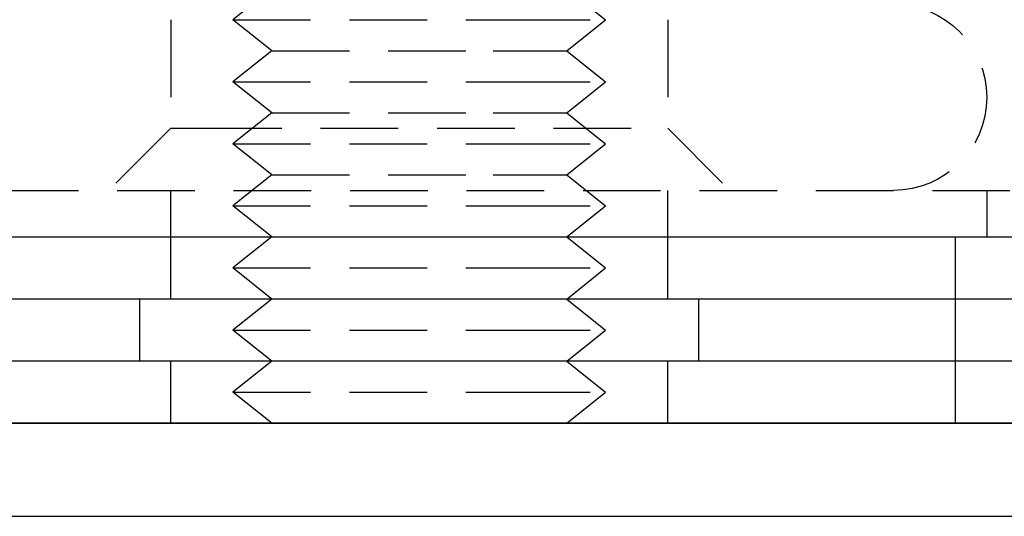
# Model space of a CAD drawing. Extents: x -131 to 1467, y -666 to 130.
# Drawn here: x 40 to 72, y 0 to 16 of the extents above; entities that cross this region are included whole.
import ezdxf

# ---------------------------------------------------------------- set-up
doc = ezdxf.new("R2010")
doc.units = 0
doc.header["$LTSCALE"] = 10
doc.linetypes.add('VERDECKT', pattern=[0.375, 0.25, -0.125])
doc.layers.get('0').update_dxf_attribs({"linetype": 'CONTINUOUS'})
doc.layers.add('STEMPEL', color=3, linetype='CONTINUOUS')

# ---------------------------------------------------------------- blocks, each defined once
blk = doc.blocks.new('A$C3D6C6F6D')
at = {"color": 1, "linetype": 'VERDECKT', "extrusion": (0, 1, -2e-16)}
for p, q in [((47.97759, 17), (46.72759, 16)), ((57.47759, 17), (58.72759, 16)), ((44.72759, 16), (44.72759, 12.5)), ((46.72759, 16), (55.72759, 16)), ((47.97759, 15), (46.72759, 16)), ((55.72759, 16), (58.72759, 16)), ((57.47759, 15), (58.72759, 16)), ((60.72759, 16), (60.72759, 12.5)), ((47.97759, 15), (46.72759, 14)), ((47.97759, 15), (55.10259, 15)), ((55.10259, 15), (57.47759, 15)), ((57.47759, 15), (58.72759, 14)), ((46.72759, 14), (55.72759, 14)), ((47.97759, 13), (46.72759, 14)), ((55.72759, 14), (58.72759, 14)), ((57.47759, 13), (58.72759, 14)), ((47.97759, 13), (46.72759, 12)), ((47.97759, 13), (55.10259, 13)), ((55.10259, 13), (57.47759, 13)), ((57.47759, 13), (58.72759, 12)), ((44.72759, 12.5), (42.72759, 10.5)), ((44.72759, 12.5), (45.79938, 12.5)), ((45.79938, 12.5), (60.72759, 12.5)), ((60.72759, 12.5), (62.72759, 10.5)), ((46.72759, 12), (55.72759, 12)), ((47.97759, 11), (46.72759, 12)), ((55.72759, 12), (58.72759, 12)), ((57.47759, 11), (58.72759, 12)), ((47.97759, 11), (46.72759, 10)), ((47.97759, 11), (55.10259, 11)), ((55.10259, 11), (57.47759, 11)), ((57.47759, 11), (58.72759, 10)), ((-54.5, 10.5), (324.5, 10.5)), ((44.72759, 9), (44.72759, 10.5)), ((60.72759, 9), (60.72759, 10.5)), ((71, 10.5), (71, 9)), ((46.72759, 10), (55.72759, 10)), ((47.97759, 9), (46.72759, 10)), ((55.72759, 10), (58.72759, 10)), ((57.47759, 9), (58.72759, 10)), ((44.72759, 7), (44.72759, 9)), ((47.97759, 9), (46.72759, 8)), ((57.47759, 9), (58.72759, 8)), ((60.72759, 7), (60.72759, 9)), ((70, 7), (70, 9)), ((46.72759, 8), (55.72759, 8)), ((47.97759, 7), (46.72759, 8)), ((55.72759, 8), (58.72759, 8)), ((57.47759, 7), (58.72759, 8)), ((43.72759, 5), (43.72759, 7)), ((47.97759, 7), (46.72759, 6)), ((57.47759, 7), (58.72759, 6)), ((61.72759, 5), (61.72759, 7)), ((70, 5), (70, 7)), ((46.72759, 6), (55.72759, 6)), ((47.97759, 5), (46.72759, 6)), ((55.72759, 6), (58.72759, 6)), ((57.47759, 5), (58.72759, 6)), ((44.72759, 3), (44.72759, 5)), ((47.97759, 5), (46.72759, 4)), ((57.47759, 5), (58.72759, 4)), ((60.72759, 3), (60.72759, 5)), ((70, 3), (70, 5)), ((46.72759, 4), (55.72759, 4)), ((47.97759, 3), (46.72759, 4)), ((55.72759, 4), (58.72759, 4)), ((57.47759, 3), (58.72759, 4))]:
    blk.add_line(p, q, dxfattribs=at)
at = {"color": 3, "linetype": 'CONTINUOUS', "extrusion": (0, 1, -2e-16)}
for p, q in [((-54.5, 9), (324.5, 9)), ((135, 7), (-131.5, 7)), ((135, 5), (-131.5, 5)), ((0, 3), (135, 3)), ((135, 3), (0, 3)), ((0, 0), (135, 0))]:
    blk.add_line(p, q, dxfattribs=at)
at = {"color": 1, "linetype": 'VERDECKT', "extrusion": (0, -2e-16, -1)}
blk.add_arc((-68, 13.5), 3, 90, 270, dxfattribs=at)

msp = doc.modelspace()

# ---------------------------------------------------------------- block references
at = {"layer": 'STEMPEL'}
msp.add_blockref('A$C3D6C6F6D', (0, 0), dxfattribs=at)

doc.saveas('drawing.dxf')
